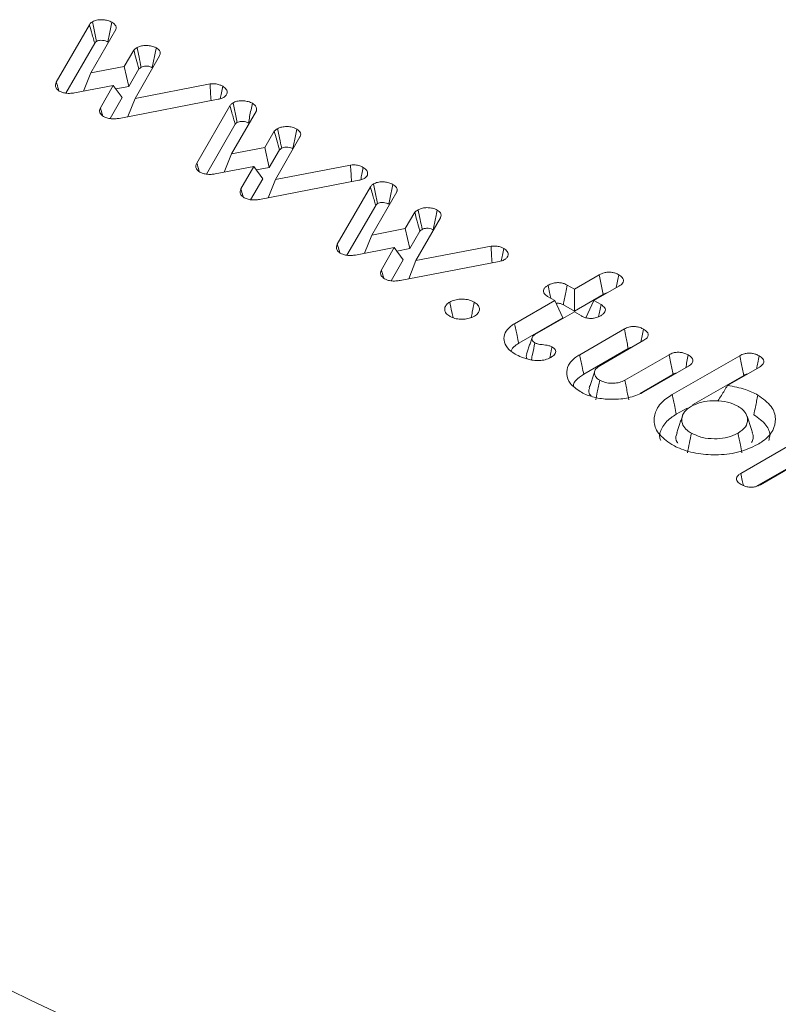
# Model space of a CAD drawing. Units: millimetres. Extents: x -45886 to -40636, y -1077 to 6348.
# Drawn here: x -43820 to -43811, y 1374 to 1386 of the extents above; entities that cross this region are included whole.
import ezdxf

# ---------------------------------------------------------------- set-up
doc = ezdxf.new("R2010")
doc.units = ezdxf.units.MM
doc.header["$LTSCALE"] = 3
doc.layers.get('0').update_dxf_attribs({"lineweight": 15})

msp = doc.modelspace()

# ---------------------------------------------------------------- linework, layer by layer
at = {"color": 7, "linetype": 'Continuous', "lineweight": 15}
for p, q in [((-43819.991, 1385.327), (-43819.601, 1386.003)), ((-43819.29, 1385.946), (-43819.583, 1385.436)), ((-43819.877, 1385.197), (-43819.538, 1385.786)), ((-43819.191, 1385.512), (-43819.078, 1385.705)), ((-43818.776, 1385.638), (-43819.063, 1385.135)), ((-43819.583, 1385.436), (-43819.191, 1385.512)), ((-43819.191, 1385.512), (-43819.138, 1385.277)), ((-43819.138, 1385.277), (-43819.018, 1385.483)), ((-43819.583, 1385.436), (-43819.669, 1385.221)), ((-43819.32, 1385.288), (-43819.777, 1385.2)), ((-43819.472, 1385.024), (-43819.32, 1385.288)), ((-43819.32, 1385.288), (-43819.214, 1385.145)), ((-43819.29, 1385.248), (-43819.138, 1385.277)), ((-43819.063, 1385.135), (-43818.18, 1385.305)), ((-43819.357, 1384.897), (-43819.214, 1385.145)), ((-43819.063, 1385.135), (-43819.149, 1384.92)), ((-43818.083, 1385.125), (-43819.252, 1384.9)), ((-43818.335, 1384.371), (-43817.946, 1385.047)), ((-43817.634, 1384.99), (-43817.927, 1384.481)), ((-43818.222, 1384.242), (-43817.883, 1384.83)), ((-43817.535, 1384.556), (-43817.423, 1384.749)), ((-43817.121, 1384.682), (-43817.408, 1384.18)), ((-43817.927, 1384.481), (-43817.535, 1384.556)), ((-43817.535, 1384.556), (-43817.482, 1384.321)), ((-43817.927, 1384.481), (-43818.013, 1384.266)), ((-43817.482, 1384.321), (-43817.363, 1384.527)), ((-43817.664, 1384.332), (-43818.121, 1384.245)), ((-43817.816, 1384.068), (-43817.664, 1384.332)), ((-43817.664, 1384.332), (-43817.558, 1384.189)), ((-43817.408, 1384.18), (-43816.525, 1384.35)), ((-43817.634, 1384.292), (-43817.482, 1384.321)), ((-43817.701, 1383.941), (-43817.558, 1384.189)), ((-43816.427, 1384.17), (-43817.596, 1383.945)), ((-43817.408, 1384.18), (-43817.494, 1383.964)), ((-43816.68, 1383.416), (-43816.291, 1384.091)), ((-43815.979, 1384.034), (-43816.272, 1383.525)), ((-43816.566, 1383.286), (-43816.228, 1383.874)), ((-43815.88, 1383.6), (-43815.768, 1383.794)), ((-43815.466, 1383.727), (-43815.753, 1383.224)), ((-43816.272, 1383.525), (-43816.358, 1383.31)), ((-43816.272, 1383.525), (-43815.88, 1383.6)), ((-43815.88, 1383.6), (-43815.827, 1383.366)), ((-43815.827, 1383.366), (-43815.708, 1383.572)), ((-43816.009, 1383.377), (-43816.466, 1383.289)), ((-43816.161, 1383.113), (-43816.009, 1383.377)), ((-43816.009, 1383.377), (-43815.903, 1383.234)), ((-43815.979, 1383.336), (-43815.827, 1383.366)), ((-43815.753, 1383.224), (-43814.869, 1383.394)), ((-43816.046, 1382.986), (-43815.903, 1383.234)), ((-43814.772, 1383.214), (-43815.941, 1382.989)), ((-43815.753, 1383.224), (-43815.838, 1383.009)), ((-43813.887, 1382.887), (-43813.593, 1383.057)), ((-43813.97, 1382.934), (-43813.887, 1382.887)), ((-43813.887, 1382.887), (-43813.887, 1382.628)), ((-43813.887, 1382.628), (-43813.546, 1382.825)), ((-43813.362, 1382.923), (-43813.656, 1382.753)), ((-43814.591, 1382.48), (-43814.118, 1382.753)), ((-43814.118, 1382.753), (-43814.202, 1382.801)), ((-43814.118, 1382.753), (-43814.024, 1382.549)), ((-43814.017, 1382.703), (-43813.887, 1382.628)), ((-43813.656, 1382.753), (-43813.751, 1382.549)), ((-43813.656, 1382.753), (-43813.573, 1382.705)), ((-43813.887, 1382.62), (-43814.353, 1382.351)), ((-43813.803, 1382.571), (-43813.887, 1382.62)), ((-43814.543, 1382.249), (-43814.024, 1382.549)), ((-43813.824, 1382.115), (-43813.298, 1382.418)), ((-43813.067, 1382.285), (-43813.587, 1381.985)), ((-43813.776, 1381.884), (-43813.252, 1382.186)), ((-43813.292, 1381.814), (-43812.771, 1382.115)), ((-43812.734, 1381.644), (-43811.937, 1382.103)), ((-43812.541, 1381.981), (-43813.067, 1381.677)), ((-43811.707, 1381.969), (-43812.083, 1381.752)), ((-43813.112, 1381.659), (-43812.725, 1381.883)), ((-43812.494, 1381.523), (-43811.891, 1381.871)), ((-43812.686, 1381.412), (-43812.558, 1381.486)), ((-43811.926, 1380.716), (-43811.139, 1381.171)), ((-43811.741, 1380.565), (-43811.092, 1380.939)), ((-43811.176, 1380.882), (-43811.695, 1380.583))]:
    msp.add_line(p, q, dxfattribs=at)
for centre, radius, start, end in [((-43813.77, 1387.821), 14.826, 224.5623, 255.4431), ((-43813.844, 1387.7), 15.121, 224.7155, 255.2899)]:
    msp.add_arc(centre, radius, start, end, dxfattribs=at)
for points, knots in [([(-43819.601, 1386.003), (-43819.599, 1386.007), (-43819.593, 1386.016), (-43819.58, 1386.028), (-43819.569, 1386.035), (-43819.564, 1386.039)], [0, 0, 0, 0, 0.329015, 0.661178, 1, 1, 1, 1]), ([(-43819.601, 1386.003), (-43819.593, 1385.975), (-43819.579, 1385.926), (-43819.558, 1385.853), (-43819.545, 1385.808), (-43819.538, 1385.786)], [0, 0, 0, 0, 0.3758581, 0.687929, 1, 1, 1, 1]), ([(-43819.564, 1386.039), (-43819.549, 1386.046), (-43819.519, 1386.059), (-43819.463, 1386.064), (-43819.409, 1386.059), (-43819.366, 1386.048), (-43819.344, 1386.036), (-43819.336, 1386.032)], [0, 0, 0, 0, 0.223084, 0.449503, 0.647683, 0.879338, 1, 1, 1, 1]), ([(-43819.564, 1386.039), (-43819.558, 1386.013), (-43819.548, 1385.961), (-43819.532, 1385.884), (-43819.522, 1385.833), (-43819.516, 1385.807)], [0, 0, 0, 0, 0.336516, 0.668258, 1, 1, 1, 1]), ([(-43819.336, 1386.032), (-43819.342, 1386.006), (-43819.352, 1385.955), (-43819.368, 1385.878), (-43819.379, 1385.826), (-43819.384, 1385.801)], [0, 0, 0, 0, 0.33651, 0.668237, 1, 1, 1, 1]), ([(-43819.336, 1386.032), (-43819.328, 1386.027), (-43819.308, 1386.014), (-43819.288, 1385.989), (-43819.285, 1385.964), (-43819.289, 1385.95), (-43819.29, 1385.946)], [0, 0, 0, 0, 0.229522, 0.549483, 0.86854, 1, 1, 1, 1]), ([(-43819.538, 1385.786), (-43819.536, 1385.789), (-43819.532, 1385.795), (-43819.524, 1385.802), (-43819.519, 1385.806), (-43819.516, 1385.807)], [0, 0, 0, 0, 0.4903181, 0.7438801, 1, 1, 1, 1]), ([(-43819.516, 1385.807), (-43819.509, 1385.811), (-43819.495, 1385.818), (-43819.463, 1385.82), (-43819.429, 1385.818), (-43819.401, 1385.81), (-43819.388, 1385.803), (-43819.384, 1385.801)], [0, 0, 0, 0, 0.185454, 0.374236, 0.635637, 0.882825, 1, 1, 1, 1]), ([(-43819.078, 1385.705), (-43819.075, 1385.707), (-43819.069, 1385.712), (-43819.06, 1385.72), (-43819.049, 1385.727), (-43819.042, 1385.731), (-43819.038, 1385.734)], [0, 0, 0, 0, 0.2416775, 0.4832391, 0.7413991, 1, 1, 1, 1]), ([(-43819.038, 1385.734), (-43819.026, 1385.74), (-43819, 1385.752), (-43818.949, 1385.76), (-43818.894, 1385.757), (-43818.847, 1385.747), (-43818.822, 1385.735), (-43818.812, 1385.73)], [0, 0, 0, 0, 0.186102, 0.411218, 0.610896, 0.847233, 1, 1, 1, 1]), ([(-43819.038, 1385.734), (-43819.031, 1385.697), (-43819.015, 1385.62), (-43818.999, 1385.542), (-43818.991, 1385.502)], [0, 0, 0, 0, 0.479893, 1, 1, 1, 1]), ([(-43818.812, 1385.73), (-43818.818, 1385.702), (-43818.829, 1385.65), (-43818.845, 1385.573), (-43818.855, 1385.523), (-43818.86, 1385.498)], [0, 0, 0, 0, 0.356167, 0.678083, 1, 1, 1, 1]), ([(-43818.812, 1385.73), (-43818.798, 1385.72), (-43818.774, 1385.702), (-43818.764, 1385.67), (-43818.77, 1385.65), (-43818.776, 1385.639), (-43818.776, 1385.638)], [0, 0, 0, 0, 0.387136, 0.672817, 0.957738, 1, 1, 1, 1]), ([(-43819.078, 1385.705), (-43819.069, 1385.669), (-43819.049, 1385.595), (-43819.029, 1385.521), (-43819.018, 1385.483)], [0, 0, 0, 0, 0.479585, 1, 1, 1, 1]), ([(-43819.018, 1385.483), (-43819.015, 1385.485), (-43819.009, 1385.49), (-43819, 1385.496), (-43818.994, 1385.5), (-43818.991, 1385.502)], [0, 0, 0, 0, 0.358285, 0.67883, 1, 1, 1, 1]), ([(-43818.991, 1385.502), (-43818.983, 1385.506), (-43818.968, 1385.513), (-43818.936, 1385.517), (-43818.901, 1385.514), (-43818.875, 1385.506), (-43818.863, 1385.5), (-43818.86, 1385.498)], [0, 0, 0, 0, 0.201812, 0.404319, 0.66118, 0.918764, 1, 1, 1, 1]), ([(-43819.956, 1385.222), (-43819.971, 1385.234), (-43819.999, 1385.255), (-43820.004, 1385.294), (-43819.995, 1385.316), (-43819.991, 1385.327)], [0, 0, 0, 0, 0.381337, 0.708733, 1, 1, 1, 1]), ([(-43819.991, 1385.327), (-43819.982, 1385.299), (-43819.972, 1385.266), (-43819.963, 1385.233), (-43819.961, 1385.227)], [0, 0, 0, 0, 0.829892, 1, 1, 1, 1]), ([(-43818.18, 1385.305), (-43818.156, 1385.307), (-43818.114, 1385.309), (-43818.062, 1385.295), (-43818.039, 1385.283), (-43818.029, 1385.278)], [0, 0, 0, 0, 0.433384, 0.761821, 1, 1, 1, 1]), ([(-43818.18, 1385.305), (-43818.178, 1385.273), (-43818.174, 1385.207), (-43818.17, 1385.142), (-43818.168, 1385.109)], [0, 0, 0, 0, 0.499081, 1, 1, 1, 1]), ([(-43818.029, 1385.278), (-43818.035, 1385.252), (-43818.045, 1385.203), (-43818.055, 1385.153), (-43818.06, 1385.131)], [0, 0, 0, 0, 0.532766, 1, 1, 1, 1]), ([(-43818.029, 1385.278), (-43818.013, 1385.266), (-43817.983, 1385.244), (-43817.975, 1385.205), (-43817.985, 1385.173), (-43818.005, 1385.156), (-43818.018, 1385.148), (-43818.019, 1385.147)], [0, 0, 0, 0, 0.306879, 0.579836, 0.775757, 0.97301, 1, 1, 1, 1]), ([(-43819.777, 1385.2), (-43819.791, 1385.198), (-43819.826, 1385.193), (-43819.879, 1385.195), (-43819.925, 1385.207), (-43819.946, 1385.218), (-43819.956, 1385.222)], [0, 0, 0, 0, 0.236023, 0.549321, 0.81045, 1, 1, 1, 1]), ([(-43818.019, 1385.147), (-43818.025, 1385.144), (-43818.038, 1385.138), (-43818.059, 1385.13), (-43818.075, 1385.127), (-43818.083, 1385.125)], [0, 0, 0, 0, 0.327711, 0.658911, 1, 1, 1, 1]), ([(-43819.434, 1384.921), (-43819.449, 1384.932), (-43819.476, 1384.953), (-43819.484, 1384.991), (-43819.476, 1385.013), (-43819.472, 1385.024)], [0, 0, 0, 0, 0.374367, 0.704066, 1, 1, 1, 1]), ([(-43819.472, 1385.024), (-43819.463, 1384.996), (-43819.454, 1384.965), (-43819.445, 1384.934), (-43819.443, 1384.93)], [0, 0, 0, 0, 0.882982, 1, 1, 1, 1]), ([(-43817.946, 1385.047), (-43817.943, 1385.051), (-43817.937, 1385.06), (-43817.925, 1385.072), (-43817.914, 1385.08), (-43817.909, 1385.083)], [0, 0, 0, 0, 0.329015, 0.661178, 1, 1, 1, 1]), ([(-43817.946, 1385.047), (-43817.938, 1385.02), (-43817.924, 1384.97), (-43817.903, 1384.898), (-43817.889, 1384.853), (-43817.883, 1384.83)], [0, 0, 0, 0, 0.3758581, 0.687929, 1, 1, 1, 1]), ([(-43817.909, 1385.083), (-43817.894, 1385.09), (-43817.864, 1385.104), (-43817.808, 1385.108), (-43817.753, 1385.104), (-43817.711, 1385.092), (-43817.689, 1385.081), (-43817.681, 1385.077)], [0, 0, 0, 0, 0.2230856, 0.4495058, 0.6477164, 0.8793373, 1, 1, 1, 1]), ([(-43817.909, 1385.083), (-43817.903, 1385.057), (-43817.893, 1385.006), (-43817.877, 1384.929), (-43817.866, 1384.877), (-43817.861, 1384.852)], [0, 0, 0, 0, 0.336526, 0.668267, 1, 1, 1, 1]), ([(-43817.681, 1385.077), (-43817.686, 1385.051), (-43817.697, 1384.999), (-43817.713, 1384.922), (-43817.723, 1384.871), (-43817.728, 1384.845)], [0, 0, 0, 0, 0.33651, 0.668237, 1, 1, 1, 1]), ([(-43817.681, 1385.077), (-43817.673, 1385.071), (-43817.653, 1385.058), (-43817.632, 1385.033), (-43817.629, 1385.008), (-43817.633, 1384.994), (-43817.634, 1384.99)], [0, 0, 0, 0, 0.229512, 0.54946, 0.868546, 1, 1, 1, 1]), ([(-43819.252, 1384.9), (-43819.267, 1384.898), (-43819.304, 1384.893), (-43819.359, 1384.895), (-43819.404, 1384.906), (-43819.425, 1384.917), (-43819.434, 1384.921)], [0, 0, 0, 0, 0.251069, 0.571491, 0.833261, 1, 1, 1, 1]), ([(-43817.883, 1384.83), (-43817.88, 1384.834), (-43817.877, 1384.84), (-43817.868, 1384.847), (-43817.863, 1384.85), (-43817.861, 1384.852)], [0, 0, 0, 0, 0.4903181, 0.7438801, 1, 1, 1, 1]), ([(-43817.861, 1384.852), (-43817.854, 1384.855), (-43817.839, 1384.862), (-43817.808, 1384.865), (-43817.774, 1384.863), (-43817.746, 1384.854), (-43817.733, 1384.847), (-43817.728, 1384.845)], [0, 0, 0, 0, 0.185454, 0.374236, 0.635637, 0.882825, 1, 1, 1, 1]), ([(-43817.383, 1384.778), (-43817.371, 1384.784), (-43817.344, 1384.797), (-43817.293, 1384.804), (-43817.238, 1384.802), (-43817.191, 1384.791), (-43817.167, 1384.779), (-43817.157, 1384.774)], [0, 0, 0, 0, 0.1860907, 0.4111994, 0.6108711, 0.847201, 1, 1, 1, 1]), ([(-43817.423, 1384.749), (-43817.42, 1384.752), (-43817.414, 1384.757), (-43817.405, 1384.764), (-43817.394, 1384.771), (-43817.387, 1384.776), (-43817.383, 1384.778)], [0, 0, 0, 0, 0.2416569, 0.483241, 0.7414033, 1, 1, 1, 1]), ([(-43817.423, 1384.749), (-43817.414, 1384.714), (-43817.393, 1384.64), (-43817.373, 1384.566), (-43817.363, 1384.527)], [0, 0, 0, 0, 0.479585, 1, 1, 1, 1]), ([(-43817.383, 1384.778), (-43817.375, 1384.741), (-43817.359, 1384.664), (-43817.344, 1384.587), (-43817.335, 1384.547)], [0, 0, 0, 0, 0.479888, 1, 1, 1, 1]), ([(-43817.157, 1384.774), (-43817.163, 1384.747), (-43817.173, 1384.695), (-43817.189, 1384.617), (-43817.199, 1384.568), (-43817.204, 1384.543)], [0, 0, 0, 0, 0.356167, 0.678083, 1, 1, 1, 1]), ([(-43817.157, 1384.774), (-43817.143, 1384.764), (-43817.118, 1384.746), (-43817.109, 1384.714), (-43817.115, 1384.694), (-43817.12, 1384.684), (-43817.121, 1384.682)], [0, 0, 0, 0, 0.387104, 0.672799, 0.957735, 1, 1, 1, 1]), ([(-43817.335, 1384.547), (-43817.328, 1384.55), (-43817.313, 1384.558), (-43817.28, 1384.561), (-43817.245, 1384.559), (-43817.22, 1384.551), (-43817.207, 1384.544), (-43817.204, 1384.543)], [0, 0, 0, 0, 0.201812, 0.404319, 0.66118, 0.918764, 1, 1, 1, 1]), ([(-43817.363, 1384.527), (-43817.36, 1384.53), (-43817.354, 1384.534), (-43817.345, 1384.541), (-43817.339, 1384.545), (-43817.335, 1384.547)], [0, 0, 0, 0, 0.358285, 0.67883, 1, 1, 1, 1]), ([(-43818.3, 1384.267), (-43818.315, 1384.278), (-43818.343, 1384.3), (-43818.349, 1384.338), (-43818.34, 1384.361), (-43818.335, 1384.371)], [0, 0, 0, 0, 0.381323, 0.708744, 1, 1, 1, 1]), ([(-43818.335, 1384.371), (-43818.327, 1384.344), (-43818.317, 1384.31), (-43818.307, 1384.277), (-43818.306, 1384.272)], [0, 0, 0, 0, 0.829892, 1, 1, 1, 1]), ([(-43816.525, 1384.35), (-43816.501, 1384.351), (-43816.458, 1384.353), (-43816.407, 1384.339), (-43816.384, 1384.327), (-43816.374, 1384.322)], [0, 0, 0, 0, 0.433384, 0.761821, 1, 1, 1, 1]), ([(-43816.525, 1384.35), (-43816.523, 1384.317), (-43816.519, 1384.252), (-43816.514, 1384.186), (-43816.512, 1384.153)], [0, 0, 0, 0, 0.499081, 1, 1, 1, 1]), ([(-43818.121, 1384.245), (-43818.136, 1384.243), (-43818.17, 1384.238), (-43818.223, 1384.24), (-43818.269, 1384.251), (-43818.291, 1384.262), (-43818.3, 1384.267)], [0, 0, 0, 0, 0.236003, 0.549309, 0.810445, 1, 1, 1, 1]), ([(-43816.374, 1384.322), (-43816.379, 1384.296), (-43816.389, 1384.247), (-43816.4, 1384.198), (-43816.404, 1384.175)], [0, 0, 0, 0, 0.532766, 1, 1, 1, 1]), ([(-43816.374, 1384.322), (-43816.358, 1384.31), (-43816.328, 1384.288), (-43816.32, 1384.25), (-43816.33, 1384.218), (-43816.35, 1384.2), (-43816.362, 1384.192), (-43816.364, 1384.191)], [0, 0, 0, 0, 0.306897, 0.57984, 0.775761, 0.97301, 1, 1, 1, 1]), ([(-43816.364, 1384.191), (-43816.37, 1384.188), (-43816.382, 1384.182), (-43816.404, 1384.174), (-43816.419, 1384.171), (-43816.427, 1384.17)], [0, 0, 0, 0, 0.327707, 0.658909, 1, 1, 1, 1]), ([(-43816.291, 1384.091), (-43816.288, 1384.096), (-43816.282, 1384.105), (-43816.269, 1384.117), (-43816.259, 1384.124), (-43816.253, 1384.128)], [0, 0, 0, 0, 0.3290123, 0.6611881, 1, 1, 1, 1]), ([(-43816.291, 1384.091), (-43816.283, 1384.064), (-43816.268, 1384.014), (-43816.247, 1383.942), (-43816.234, 1383.897), (-43816.228, 1383.874)], [0, 0, 0, 0, 0.375854, 0.687929, 1, 1, 1, 1]), ([(-43816.253, 1384.128), (-43816.238, 1384.135), (-43816.208, 1384.148), (-43816.152, 1384.153), (-43816.098, 1384.148), (-43816.055, 1384.136), (-43816.033, 1384.125), (-43816.026, 1384.121)], [0, 0, 0, 0, 0.223078, 0.449495, 0.647687, 0.879339, 1, 1, 1, 1]), ([(-43816.253, 1384.128), (-43816.248, 1384.102), (-43816.237, 1384.05), (-43816.221, 1383.973), (-43816.211, 1383.922), (-43816.206, 1383.896)], [0, 0, 0, 0, 0.336521, 0.668258, 1, 1, 1, 1]), ([(-43816.026, 1384.121), (-43816.031, 1384.095), (-43816.042, 1384.044), (-43816.057, 1383.966), (-43816.068, 1383.915), (-43816.073, 1383.89)], [0, 0, 0, 0, 0.33651, 0.668237, 1, 1, 1, 1]), ([(-43816.026, 1384.121), (-43816.017, 1384.116), (-43815.997, 1384.103), (-43815.977, 1384.077), (-43815.974, 1384.053), (-43815.978, 1384.039), (-43815.979, 1384.034)], [0, 0, 0, 0, 0.229523, 0.54946, 0.86854, 1, 1, 1, 1]), ([(-43817.778, 1383.965), (-43817.793, 1383.976), (-43817.821, 1383.997), (-43817.829, 1384.035), (-43817.82, 1384.058), (-43817.816, 1384.068)], [0, 0, 0, 0, 0.374367, 0.704066, 1, 1, 1, 1]), ([(-43817.816, 1384.068), (-43817.808, 1384.041), (-43817.799, 1384.009), (-43817.789, 1383.978), (-43817.788, 1383.974)], [0, 0, 0, 0, 0.882984, 1, 1, 1, 1]), ([(-43817.596, 1383.945), (-43817.612, 1383.942), (-43817.648, 1383.937), (-43817.704, 1383.939), (-43817.749, 1383.951), (-43817.77, 1383.961), (-43817.778, 1383.965)], [0, 0, 0, 0, 0.251088, 0.571501, 0.833219, 1, 1, 1, 1]), ([(-43816.228, 1383.874), (-43816.225, 1383.878), (-43816.221, 1383.884), (-43816.213, 1383.891), (-43816.208, 1383.895), (-43816.206, 1383.896)], [0, 0, 0, 0, 0.4903181, 0.7438801, 1, 1, 1, 1]), ([(-43816.206, 1383.896), (-43816.199, 1383.9), (-43816.184, 1383.906), (-43816.153, 1383.909), (-43816.118, 1383.907), (-43816.091, 1383.899), (-43816.077, 1383.892), (-43816.073, 1383.89)], [0, 0, 0, 0, 0.185449, 0.374233, 0.635636, 0.882855, 1, 1, 1, 1]), ([(-43815.768, 1383.794), (-43815.765, 1383.796), (-43815.759, 1383.801), (-43815.749, 1383.808), (-43815.739, 1383.816), (-43815.731, 1383.82), (-43815.727, 1383.823)], [0, 0, 0, 0, 0.2416775, 0.4832391, 0.7413991, 1, 1, 1, 1]), ([(-43815.768, 1383.794), (-43815.758, 1383.758), (-43815.738, 1383.684), (-43815.718, 1383.61), (-43815.708, 1383.572)], [0, 0, 0, 0, 0.479587, 1, 1, 1, 1]), ([(-43815.727, 1383.823), (-43815.716, 1383.828), (-43815.689, 1383.841), (-43815.638, 1383.849), (-43815.583, 1383.846), (-43815.536, 1383.836), (-43815.511, 1383.824), (-43815.502, 1383.819)], [0, 0, 0, 0, 0.186101, 0.411216, 0.610879, 0.847215, 1, 1, 1, 1]), ([(-43815.727, 1383.823), (-43815.72, 1383.786), (-43815.704, 1383.708), (-43815.688, 1383.631), (-43815.68, 1383.591)], [0, 0, 0, 0, 0.479889, 1, 1, 1, 1]), ([(-43815.502, 1383.819), (-43815.507, 1383.791), (-43815.518, 1383.739), (-43815.534, 1383.662), (-43815.544, 1383.612), (-43815.549, 1383.587)], [0, 0, 0, 0, 0.356167, 0.678083, 1, 1, 1, 1]), ([(-43815.502, 1383.819), (-43815.488, 1383.809), (-43815.463, 1383.791), (-43815.454, 1383.759), (-43815.46, 1383.738), (-43815.465, 1383.728), (-43815.466, 1383.727)], [0, 0, 0, 0, 0.387141, 0.672826, 0.95775, 1, 1, 1, 1]), ([(-43815.708, 1383.572), (-43815.704, 1383.574), (-43815.699, 1383.579), (-43815.69, 1383.585), (-43815.683, 1383.589), (-43815.68, 1383.591)], [0, 0, 0, 0, 0.3582869, 0.6788331, 1, 1, 1, 1]), ([(-43815.68, 1383.591), (-43815.672, 1383.595), (-43815.657, 1383.602), (-43815.625, 1383.606), (-43815.59, 1383.603), (-43815.564, 1383.595), (-43815.552, 1383.589), (-43815.549, 1383.587)], [0, 0, 0, 0, 0.201801, 0.404302, 0.661157, 0.918734, 1, 1, 1, 1]), ([(-43816.645, 1383.311), (-43816.66, 1383.323), (-43816.688, 1383.344), (-43816.694, 1383.383), (-43816.684, 1383.405), (-43816.68, 1383.416)], [0, 0, 0, 0, 0.381332, 0.708724, 1, 1, 1, 1]), ([(-43816.68, 1383.416), (-43816.672, 1383.388), (-43816.662, 1383.355), (-43816.652, 1383.322), (-43816.65, 1383.316)], [0, 0, 0, 0, 0.829892, 1, 1, 1, 1]), ([(-43814.869, 1383.394), (-43814.845, 1383.395), (-43814.803, 1383.397), (-43814.752, 1383.384), (-43814.728, 1383.372), (-43814.719, 1383.367)], [0, 0, 0, 0, 0.433371, 0.761799, 1, 1, 1, 1]), ([(-43816.466, 1383.289), (-43816.481, 1383.287), (-43816.515, 1383.282), (-43816.568, 1383.284), (-43816.614, 1383.295), (-43816.636, 1383.306), (-43816.645, 1383.311)], [0, 0, 0, 0, 0.236023, 0.549321, 0.810426, 1, 1, 1, 1]), ([(-43814.869, 1383.394), (-43814.867, 1383.362), (-43814.863, 1383.296), (-43814.859, 1383.231), (-43814.857, 1383.198)], [0, 0, 0, 0, 0.499086, 1, 1, 1, 1]), ([(-43814.719, 1383.367), (-43814.724, 1383.341), (-43814.734, 1383.291), (-43814.744, 1383.242), (-43814.749, 1383.219)], [0, 0, 0, 0, 0.532766, 1, 1, 1, 1]), ([(-43814.719, 1383.367), (-43814.703, 1383.355), (-43814.672, 1383.332), (-43814.664, 1383.294), (-43814.674, 1383.262), (-43814.694, 1383.245), (-43814.707, 1383.237), (-43814.709, 1383.236)], [0, 0, 0, 0, 0.306882, 0.579842, 0.775754, 0.97301, 1, 1, 1, 1]), ([(-43814.709, 1383.236), (-43814.715, 1383.233), (-43814.727, 1383.226), (-43814.748, 1383.219), (-43814.764, 1383.216), (-43814.772, 1383.214)], [0, 0, 0, 0, 0.327719, 0.658927, 1, 1, 1, 1]), ([(-43816.123, 1383.01), (-43816.138, 1383.021), (-43816.166, 1383.042), (-43816.174, 1383.08), (-43816.165, 1383.102), (-43816.161, 1383.113)], [0, 0, 0, 0, 0.37436, 0.704072, 1, 1, 1, 1]), ([(-43816.161, 1383.113), (-43816.153, 1383.085), (-43816.143, 1383.054), (-43816.134, 1383.022), (-43816.133, 1383.019)], [0, 0, 0, 0, 0.882992, 1, 1, 1, 1]), ([(-43813.593, 1383.057), (-43813.575, 1383.065), (-43813.545, 1383.08), (-43813.491, 1383.089), (-43813.444, 1383.086), (-43813.399, 1383.075), (-43813.375, 1383.063), (-43813.362, 1383.056)], [0, 0, 0, 0, 0.262812, 0.445779, 0.630027, 0.799618, 1, 1, 1, 1]), ([(-43813.593, 1383.057), (-43813.588, 1383.032), (-43813.577, 1382.981), (-43813.562, 1382.903), (-43813.552, 1382.851), (-43813.546, 1382.825)], [0, 0, 0, 0, 0.3210271, 0.6605117, 1, 1, 1, 1]), ([(-43813.362, 1383.056), (-43813.367, 1383.032), (-43813.378, 1382.981), (-43813.388, 1382.931), (-43813.393, 1382.905)], [0, 0, 0, 0, 0.490897, 1, 1, 1, 1]), ([(-43813.362, 1383.056), (-43813.348, 1383.046), (-43813.322, 1383.03), (-43813.307, 1382.999), (-43813.309, 1382.971), (-43813.329, 1382.944), (-43813.35, 1382.93), (-43813.362, 1382.923)], [0, 0, 0, 0, 0.2556872, 0.4400289, 0.624784, 0.7993138, 1, 1, 1, 1]), ([(-43815.941, 1382.989), (-43815.957, 1382.987), (-43815.993, 1382.981), (-43816.048, 1382.984), (-43816.094, 1382.995), (-43816.115, 1383.006), (-43816.123, 1383.01)], [0, 0, 0, 0, 0.251094, 0.571515, 0.833262, 1, 1, 1, 1]), ([(-43814.202, 1382.801), (-43814.216, 1382.811), (-43814.241, 1382.827), (-43814.254, 1382.858), (-43814.25, 1382.886), (-43814.23, 1382.912), (-43814.208, 1382.926), (-43814.197, 1382.933)], [0, 0, 0, 0, 0.249143, 0.435791, 0.622355, 0.810346, 1, 1, 1, 1]), ([(-43814.197, 1382.933), (-43814.18, 1382.941), (-43814.151, 1382.956), (-43814.098, 1382.965), (-43814.05, 1382.963), (-43814.006, 1382.953), (-43813.982, 1382.941), (-43813.97, 1382.934)], [0, 0, 0, 0, 0.259653, 0.445954, 0.63269, 0.809799, 1, 1, 1, 1]), ([(-43814.197, 1382.933), (-43814.191, 1382.904), (-43814.181, 1382.854), (-43814.171, 1382.803), (-43814.166, 1382.781)], [0, 0, 0, 0, 0.560077, 1, 1, 1, 1]), ([(-43813.97, 1382.934), (-43813.976, 1382.906), (-43813.987, 1382.853), (-43814.002, 1382.776), (-43814.012, 1382.727), (-43814.017, 1382.703)], [0, 0, 0, 0, 0.368099, 0.684068, 1, 1, 1, 1]), ([(-43813.546, 1382.825), (-43813.533, 1382.832), (-43813.519, 1382.838), (-43813.503, 1382.842), (-43813.503, 1382.842)], [0, 0, 0, 0, 0.997632, 1, 1, 1, 1]), ([(-43815.356, 1382.567), (-43815.371, 1382.578), (-43815.403, 1382.6), (-43815.419, 1382.643), (-43815.411, 1382.685), (-43815.385, 1382.716), (-43815.362, 1382.73), (-43815.355, 1382.735)], [0, 0, 0, 0, 0.223222, 0.466001, 0.67931, 0.900401, 1, 1, 1, 1]), ([(-43815.355, 1382.735), (-43815.336, 1382.744), (-43815.3, 1382.761), (-43815.231, 1382.771), (-43815.163, 1382.768), (-43815.106, 1382.754), (-43815.077, 1382.74), (-43815.066, 1382.734)], [0, 0, 0, 0, 0.226709, 0.434456, 0.64178, 0.861903, 1, 1, 1, 1]), ([(-43815.355, 1382.735), (-43815.347, 1382.696), (-43815.335, 1382.635), (-43815.322, 1382.573), (-43815.317, 1382.551)], [0, 0, 0, 0, 0.627633, 1, 1, 1, 1]), ([(-43815.066, 1382.734), (-43815.074, 1382.696), (-43815.086, 1382.635), (-43815.099, 1382.574), (-43815.103, 1382.552)], [0, 0, 0, 0, 0.635973, 1, 1, 1, 1]), ([(-43815.066, 1382.734), (-43815.05, 1382.723), (-43815.02, 1382.702), (-43815.003, 1382.661), (-43815.007, 1382.621), (-43815.032, 1382.589), (-43815.057, 1382.573), (-43815.065, 1382.568)], [0, 0, 0, 0, 0.232247, 0.444761, 0.656649, 0.88334, 1, 1, 1, 1]), ([(-43814.102, 1382.719), (-43814.097, 1382.72), (-43814.085, 1382.722), (-43814.061, 1382.72), (-43814.036, 1382.713), (-43814.023, 1382.706), (-43814.017, 1382.703)], [0, 0, 0, 0, 0.164228, 0.420899, 0.740149, 1, 1, 1, 1]), ([(-43813.573, 1382.705), (-43813.578, 1382.681), (-43813.588, 1382.634), (-43813.598, 1382.586), (-43813.603, 1382.563)], [0, 0, 0, 0, 0.508924, 1, 1, 1, 1]), ([(-43813.573, 1382.705), (-43813.557, 1382.694), (-43813.531, 1382.676), (-43813.519, 1382.644), (-43813.526, 1382.618), (-43813.545, 1382.594), (-43813.565, 1382.581), (-43813.576, 1382.574)], [0, 0, 0, 0, 0.2883307, 0.4655375, 0.6437303, 0.8161228, 1, 1, 1, 1]), ([(-43815.065, 1382.568), (-43815.084, 1382.558), (-43815.121, 1382.541), (-43815.193, 1382.531), (-43815.263, 1382.534), (-43815.319, 1382.548), (-43815.346, 1382.562), (-43815.356, 1382.567)], [0, 0, 0, 0, 0.227672, 0.445581, 0.662544, 0.882569, 1, 1, 1, 1]), ([(-43814.586, 1382.122), (-43814.62, 1382.146), (-43814.688, 1382.193), (-43814.723, 1382.283), (-43814.711, 1382.373), (-43814.656, 1382.439), (-43814.607, 1382.471), (-43814.591, 1382.48)], [0, 0, 0, 0, 0.229055, 0.460576, 0.677589, 0.901941, 1, 1, 1, 1]), ([(-43814.591, 1382.48), (-43814.587, 1382.457), (-43814.577, 1382.411), (-43814.561, 1382.334), (-43814.55, 1382.28), (-43814.543, 1382.249)], [0, 0, 0, 0, 0.2998664, 0.6000063, 1, 1, 1, 1]), ([(-43813.576, 1382.574), (-43813.593, 1382.566), (-43813.622, 1382.551), (-43813.675, 1382.541), (-43813.722, 1382.543), (-43813.767, 1382.553), (-43813.791, 1382.565), (-43813.803, 1382.571)], [0, 0, 0, 0, 0.262153, 0.445821, 0.629951, 0.811048, 1, 1, 1, 1]), ([(-43814.353, 1382.351), (-43814.364, 1382.343), (-43814.384, 1382.329), (-43814.389, 1382.301), (-43814.383, 1382.277), (-43814.365, 1382.263), (-43814.354, 1382.256), (-43814.352, 1382.255)], [0, 0, 0, 0, 0.2746798, 0.5160701, 0.7432863, 0.9504477, 1, 1, 1, 1]), ([(-43813.298, 1382.418), (-43813.282, 1382.426), (-43813.253, 1382.44), (-43813.201, 1382.448), (-43813.154, 1382.446), (-43813.108, 1382.435), (-43813.084, 1382.422), (-43813.071, 1382.415)], [0, 0, 0, 0, 0.249149, 0.433247, 0.61774, 0.795978, 1, 1, 1, 1]), ([(-43813.298, 1382.418), (-43813.292, 1382.389), (-43813.282, 1382.335), (-43813.266, 1382.258), (-43813.257, 1382.21), (-43813.252, 1382.186)], [0, 0, 0, 0, 0.383912, 0.692093, 1, 1, 1, 1]), ([(-43813.071, 1382.415), (-43813.076, 1382.389), (-43813.087, 1382.339), (-43813.097, 1382.288), (-43813.102, 1382.265)], [0, 0, 0, 0, 0.530225, 1, 1, 1, 1]), ([(-43813.071, 1382.415), (-43813.056, 1382.406), (-43813.031, 1382.389), (-43813.015, 1382.358), (-43813.018, 1382.328), (-43813.039, 1382.303), (-43813.059, 1382.29), (-43813.067, 1382.285)], [0, 0, 0, 0, 0.257956, 0.45147, 0.646299, 0.858373, 1, 1, 1, 1]), ([(-43814.632, 1382.16), (-43814.63, 1382.166), (-43814.625, 1382.183), (-43814.595, 1382.214), (-43814.563, 1382.236), (-43814.543, 1382.249)], [0, 0, 0, 0, 0.171141, 0.503256, 1, 1, 1, 1]), ([(-43814.352, 1382.255), (-43814.362, 1382.209), (-43814.375, 1382.143), (-43814.389, 1382.078), (-43814.393, 1382.057)], [0, 0, 0, 0, 0.686884, 1, 1, 1, 1]), ([(-43814.352, 1382.255), (-43814.342, 1382.25), (-43814.318, 1382.239), (-43814.258, 1382.232), (-43814.197, 1382.227), (-43814.162, 1382.212), (-43814.151, 1382.208)], [0, 0, 0, 0, 0.173771, 0.421657, 0.806553, 1, 1, 1, 1]), ([(-43814.404, 1382.054), (-43814.423, 1382.059), (-43814.46, 1382.067), (-43814.522, 1382.089), (-43814.561, 1382.11), (-43814.586, 1382.122)], [0, 0, 0, 0, 0.2745064, 0.5496922, 1, 1, 1, 1]), ([(-43814.448, 1382.119), (-43814.451, 1382.111), (-43814.458, 1382.093), (-43814.449, 1382.075), (-43814.444, 1382.064)], [0, 0, 0, 0, 0.4241054, 1, 1, 1, 1]), ([(-43814.151, 1382.208), (-43814.137, 1382.198), (-43814.114, 1382.182), (-43814.104, 1382.154), (-43814.11, 1382.129), (-43814.13, 1382.104), (-43814.153, 1382.09), (-43814.165, 1382.082)], [0, 0, 0, 0, 0.256589, 0.42798, 0.599166, 0.782288, 1, 1, 1, 1]), ([(-43813.252, 1382.186), (-43813.242, 1382.192), (-43813.23, 1382.199), (-43813.214, 1382.201), (-43813.212, 1382.201)], [0, 0, 0, 0, 0.834596, 1, 1, 1, 1]), ([(-43812.771, 1382.115), (-43812.755, 1382.123), (-43812.727, 1382.137), (-43812.676, 1382.144), (-43812.629, 1382.142), (-43812.583, 1382.131), (-43812.558, 1382.118), (-43812.545, 1382.112)], [0, 0, 0, 0, 0.248171, 0.427029, 0.605679, 0.793449, 1, 1, 1, 1]), ([(-43811.937, 1382.103), (-43811.921, 1382.112), (-43811.891, 1382.126), (-43811.838, 1382.134), (-43811.79, 1382.132), (-43811.745, 1382.12), (-43811.721, 1382.108), (-43811.708, 1382.101)], [0, 0, 0, 0, 0.25124, 0.438803, 0.626448, 0.805594, 1, 1, 1, 1]), ([(-43814.165, 1382.082), (-43814.186, 1382.072), (-43814.226, 1382.053), (-43814.301, 1382.044), (-43814.36, 1382.047), (-43814.393, 1382.053), (-43814.404, 1382.054)], [0, 0, 0, 0, 0.314436, 0.593088, 0.87088, 1, 1, 1, 1]), ([(-43813.82, 1381.68), (-43813.863, 1381.711), (-43813.948, 1381.771), (-43813.986, 1381.884), (-43813.966, 1381.992), (-43813.898, 1382.069), (-43813.84, 1382.105), (-43813.824, 1382.115)], [0, 0, 0, 0, 0.2452689, 0.4773988, 0.6936451, 0.9172979, 1, 1, 1, 1]), ([(-43813.824, 1382.115), (-43813.82, 1382.092), (-43813.81, 1382.045), (-43813.794, 1381.968), (-43813.783, 1381.914), (-43813.776, 1381.884)], [0, 0, 0, 0, 0.3001507, 0.6003061, 1, 1, 1, 1]), ([(-43812.771, 1382.115), (-43812.766, 1382.087), (-43812.755, 1382.034), (-43812.74, 1381.956), (-43812.73, 1381.907), (-43812.725, 1381.883)], [0, 0, 0, 0, 0.364838, 0.682556, 1, 1, 1, 1]), ([(-43812.545, 1382.112), (-43812.55, 1382.085), (-43812.56, 1382.035), (-43812.57, 1381.985), (-43812.575, 1381.961)], [0, 0, 0, 0, 0.521101, 1, 1, 1, 1]), ([(-43812.545, 1382.112), (-43812.53, 1382.102), (-43812.505, 1382.085), (-43812.488, 1382.054), (-43812.492, 1382.024), (-43812.512, 1381.999), (-43812.533, 1381.986), (-43812.541, 1381.981)], [0, 0, 0, 0, 0.256873, 0.447631, 0.639803, 0.852211, 1, 1, 1, 1]), ([(-43811.937, 1382.103), (-43811.932, 1382.075), (-43811.921, 1382.022), (-43811.906, 1381.944), (-43811.896, 1381.896), (-43811.891, 1381.871)], [0, 0, 0, 0, 0.369015, 0.684647, 1, 1, 1, 1]), ([(-43811.708, 1382.101), (-43811.714, 1382.074), (-43811.724, 1382.024), (-43811.734, 1381.974), (-43811.739, 1381.951)], [0, 0, 0, 0, 0.547223, 1, 1, 1, 1]), ([(-43811.708, 1382.101), (-43811.692, 1382.09), (-43811.666, 1382.072), (-43811.652, 1382.04), (-43811.658, 1382.011), (-43811.679, 1381.987), (-43811.699, 1381.974), (-43811.707, 1381.969)], [0, 0, 0, 0, 0.287135, 0.467453, 0.64858, 0.863837, 1, 1, 1, 1]), ([(-43813.587, 1381.985), (-43813.604, 1381.973), (-43813.64, 1381.948), (-43813.653, 1381.902), (-43813.643, 1381.858), (-43813.614, 1381.83), (-43813.593, 1381.816), (-43813.588, 1381.814)], [0, 0, 0, 0, 0.242497, 0.497307, 0.71289, 0.939352, 1, 1, 1, 1]), ([(-43812.725, 1381.883), (-43812.713, 1381.89), (-43812.701, 1381.897), (-43812.684, 1381.898), (-43812.684, 1381.898)], [0, 0, 0, 0, 0.963245, 1, 1, 1, 1]), ([(-43811.891, 1381.871), (-43811.879, 1381.878), (-43811.866, 1381.885), (-43811.85, 1381.887), (-43811.849, 1381.887)], [0, 0, 0, 0, 0.9450197, 1, 1, 1, 1]), ([(-43813.899, 1381.747), (-43813.899, 1381.752), (-43813.895, 1381.789), (-43813.848, 1381.838), (-43813.794, 1381.872), (-43813.776, 1381.884)], [0, 0, 0, 0, 0.093619, 0.71122, 1, 1, 1, 1]), ([(-43813.588, 1381.814), (-43813.593, 1381.79), (-43813.603, 1381.743), (-43813.619, 1381.666), (-43813.63, 1381.612), (-43813.636, 1381.582)], [0, 0, 0, 0, 0.305228, 0.610418, 1, 1, 1, 1]), ([(-43813.588, 1381.814), (-43813.567, 1381.804), (-43813.525, 1381.784), (-43813.446, 1381.776), (-43813.37, 1381.782), (-43813.321, 1381.799), (-43813.297, 1381.811), (-43813.292, 1381.814)], [0, 0, 0, 0, 0.242743, 0.489936, 0.706362, 0.933006, 1, 1, 1, 1]), ([(-43813.292, 1381.814), (-43813.287, 1381.791), (-43813.278, 1381.743), (-43813.262, 1381.666), (-43813.252, 1381.612), (-43813.246, 1381.582)], [0, 0, 0, 0, 0.305223, 0.610724, 1, 1, 1, 1]), ([(-43813.067, 1381.677), (-43813.118, 1381.653), (-43813.219, 1381.605), (-43813.408, 1381.584), (-43813.593, 1381.595), (-43813.731, 1381.633), (-43813.798, 1381.669), (-43813.82, 1381.68)], [0, 0, 0, 0, 0.2349457, 0.4629443, 0.6728497, 0.8953991, 1, 1, 1, 1]), ([(-43813.707, 1381.726), (-43813.711, 1381.714), (-43813.721, 1381.685), (-43813.713, 1381.65), (-43813.693, 1381.632), (-43813.691, 1381.63)], [0, 0, 0, 0, 0.358026, 0.916177, 1, 1, 1, 1]), ([(-43812.083, 1381.752), (-43812.107, 1381.713), (-43812.143, 1381.652), (-43812.183, 1381.591), (-43812.197, 1381.569)], [0, 0, 0, 0, 0.6371825, 1, 1, 1, 1]), ([(-43812.083, 1381.752), (-43812.01, 1381.739), (-43811.876, 1381.716), (-43811.772, 1381.663), (-43811.725, 1381.639)], [0, 0, 0, 0, 0.549952, 1, 1, 1, 1]), ([(-43812.74, 1381.057), (-43812.799, 1381.099), (-43812.913, 1381.181), (-43812.959, 1381.332), (-43812.929, 1381.476), (-43812.837, 1381.58), (-43812.756, 1381.629), (-43812.734, 1381.644)], [0, 0, 0, 0, 0.2478297, 0.4771649, 0.6857918, 0.9105438, 1, 1, 1, 1]), ([(-43812.734, 1381.644), (-43812.729, 1381.621), (-43812.719, 1381.574), (-43812.703, 1381.497), (-43812.692, 1381.443), (-43812.686, 1381.412)], [0, 0, 0, 0, 0.2998635, 0.6000046, 1, 1, 1, 1]), ([(-43811.96, 1381.507), (-43811.999, 1381.526), (-43812.077, 1381.562), (-43812.22, 1381.575), (-43812.357, 1381.566), (-43812.452, 1381.537), (-43812.496, 1381.513), (-43812.508, 1381.507)], [0, 0, 0, 0, 0.2488338, 0.485302, 0.696189, 0.9227044, 1, 1, 1, 1]), ([(-43811.725, 1381.639), (-43811.73, 1381.615), (-43811.739, 1381.569), (-43811.755, 1381.492), (-43811.766, 1381.438), (-43811.773, 1381.407)], [0, 0, 0, 0, 0.299872, 0.599985, 1, 1, 1, 1]), ([(-43811.725, 1381.639), (-43811.665, 1381.596), (-43811.55, 1381.514), (-43811.507, 1381.362), (-43811.537, 1381.218), (-43811.63, 1381.117), (-43811.708, 1381.069), (-43811.728, 1381.057)], [0, 0, 0, 0, 0.253836, 0.482316, 0.694614, 0.920347, 1, 1, 1, 1]), ([(-43812.508, 1381.507), (-43812.539, 1381.486), (-43812.6, 1381.443), (-43812.627, 1381.362), (-43812.615, 1381.287), (-43812.569, 1381.229), (-43812.526, 1381.201), (-43812.508, 1381.19)], [0, 0, 0, 0, 0.234438, 0.470501, 0.680864, 0.873047, 1, 1, 1, 1]), ([(-43811.959, 1381.19), (-43811.926, 1381.214), (-43811.862, 1381.26), (-43811.841, 1381.344), (-43811.858, 1381.423), (-43811.909, 1381.476), (-43811.95, 1381.501), (-43811.96, 1381.507)], [0, 0, 0, 0, 0.2597869, 0.4941519, 0.7067733, 0.9278487, 1, 1, 1, 1]), ([(-43812.87, 1381.104), (-43812.874, 1381.113), (-43812.894, 1381.162), (-43812.86, 1381.258), (-43812.782, 1381.353), (-43812.707, 1381.399), (-43812.686, 1381.412)], [0, 0, 0, 0, 0.081766, 0.442453, 0.837703, 1, 1, 1, 1]), ([(-43811.773, 1381.407), (-43811.719, 1381.369), (-43811.617, 1381.295), (-43811.574, 1381.181), (-43811.592, 1381.121), (-43811.597, 1381.104)], [0, 0, 0, 0, 0.443228, 0.845689, 1, 1, 1, 1]), ([(-43812.674, 1381.194), (-43812.678, 1381.186), (-43812.697, 1381.151), (-43812.694, 1381.107), (-43812.672, 1381.077), (-43812.669, 1381.073)], [0, 0, 0, 0, 0.199298, 0.899854, 1, 1, 1, 1]), ([(-43812.508, 1381.19), (-43812.516, 1381.152), (-43812.532, 1381.074), (-43812.548, 1380.997), (-43812.556, 1380.959)], [0, 0, 0, 0, 0.499842, 1, 1, 1, 1]), ([(-43812.508, 1381.19), (-43812.467, 1381.171), (-43812.388, 1381.134), (-43812.241, 1381.121), (-43812.106, 1381.131), (-43812.013, 1381.161), (-43811.97, 1381.184), (-43811.959, 1381.19)], [0, 0, 0, 0, 0.2594351, 0.493282, 0.7065267, 0.9275111, 1, 1, 1, 1]), ([(-43811.959, 1381.19), (-43811.954, 1381.167), (-43811.945, 1381.121), (-43811.929, 1381.044), (-43811.918, 1380.99), (-43811.912, 1380.959)], [0, 0, 0, 0, 0.2998628, 0.6000084, 1, 1, 1, 1]), ([(-43811.8, 1381.082), (-43811.792, 1381.097), (-43811.772, 1381.134), (-43811.784, 1381.172), (-43811.791, 1381.195)], [0, 0, 0, 0, 0.397724, 1, 1, 1, 1]), ([(-43811.728, 1381.057), (-43811.803, 1381.021), (-43811.947, 1380.954), (-43812.214, 1380.929), (-43812.463, 1380.947), (-43812.637, 1381.001), (-43812.718, 1381.045), (-43812.74, 1381.057)], [0, 0, 0, 0, 0.2560872, 0.487563, 0.7003561, 0.9212997, 1, 1, 1, 1]), ([(-43811.922, 1380.585), (-43811.939, 1380.596), (-43811.965, 1380.614), (-43811.979, 1380.645), (-43811.975, 1380.672), (-43811.956, 1380.697), (-43811.936, 1380.71), (-43811.926, 1380.716)], [0, 0, 0, 0, 0.28873, 0.467093, 0.64568, 0.822689, 1, 1, 1, 1]), ([(-43811.926, 1380.716), (-43811.92, 1380.688), (-43811.91, 1380.64), (-43811.9, 1380.592), (-43811.896, 1380.572)], [0, 0, 0, 0, 0.594936, 1, 1, 1, 1]), ([(-43811.695, 1380.583), (-43811.713, 1380.574), (-43811.743, 1380.559), (-43811.798, 1380.552), (-43811.845, 1380.555), (-43811.888, 1380.567), (-43811.911, 1380.579), (-43811.922, 1380.585)], [0, 0, 0, 0, 0.2745782, 0.4559463, 0.6368387, 0.8240159, 1, 1, 1, 1])]:
    msp.add_open_spline(points, degree=3, knots=knots, dxfattribs=at)
for points in [[(-43819.384, 1385.801), (-43819.376, 1385.796)], [(-43817.728, 1384.845), (-43817.721, 1384.84)], [(-43816.073, 1383.89), (-43816.065, 1383.884)], [(-43814.385, 1382.317), (-43814.451, 1382.12)], [(-43814.151, 1382.208), (-43814.176, 1382.078)], [(-43813.645, 1381.923), (-43813.711, 1381.726)], [(-43812.614, 1381.392), (-43812.68, 1381.195)], [(-43811.788, 1381.195), (-43811.853, 1381.392)]]:
    msp.add_open_spline(points, degree=1, dxfattribs=at)

doc.saveas('drawing.dxf')
